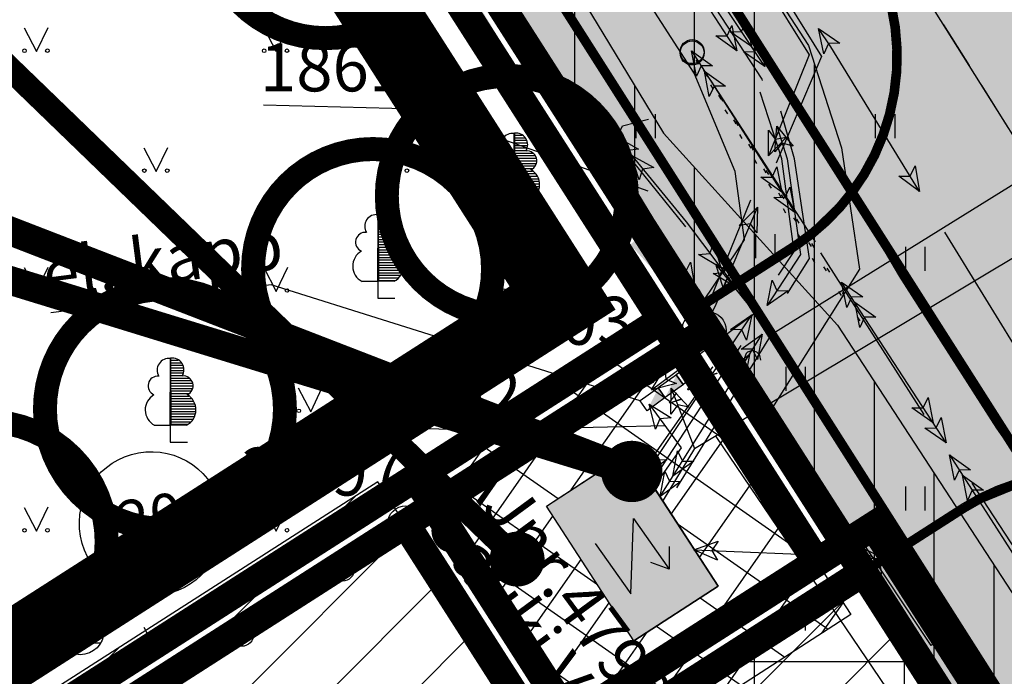
# Model space of a CAD drawing. Units: metres. Extents: x 546210 to 547170, y 6584471 to 6585527.
# Drawn here: x 546572 to 546593, y 6584981 to 6584995 of the extents above; entities that cross this region are included whole.
import ezdxf
from ezdxf.enums import TextEntityAlignment as Align

# ---------------------------------------------------------------- set-up
doc = ezdxf.new("R2010")
doc.units = ezdxf.units.M
doc.header["$MEASUREMENT"] = 0
for name, pattern in [('05285-geo$0$DASHEDX2', [1.5, 1, -0.5]), ('05285-geo$0$DOTX2', [0.5, 0, -0.5]), ('ACAD_ISO03W100', [30, 12, -18]), ('CENTER', [2, 1.25, -0.25, 0.25, -0.25])]:
    doc.linetypes.add(name, pattern=pattern)
for name, color, linetype in [('-geo', 7, 'Continuous'), ('05285-geo$0$AED', 7, 'Continuous'), ('05285-geo$0$DRENTRASS', 7, 'Continuous'), ('05285-geo$0$EHITIS', 7, 'Continuous'), ('05285-geo$0$HALJASTUS', 7, 'Continuous'), ('05285-geo$0$KAEVUNR', 7, 'Continuous'), ('05285-geo$0$KORGUS', 7, 'Continuous'), ('05285-geo$0$KPKAABEL', 7, 'Continuous'), ('05285-geo$0$MPKAABEL', 7, 'Continuous'), ('05285-geo$0$PIIR', 7, 'Continuous'), ('05285-geo$0$POST', 7, 'Continuous'), ('05285-geo$0$PUNKT', 7, 'Continuous'), ('05285-geo$0$RELJEEF', 7, 'Continuous'), ('05285-geo$0$SADKAEV', 7, 'Continuous'), ('05285-geo$0$SIDETRASS', 7, 'Continuous'), ('05285-geo$0$TEE', 7, 'Continuous'), ('k-alajaama-kaitse', 16, 'Continuous'), ('k-asf-auto', 254, 'Continuous'), ('k-asf-kerg', 51, 'Continuous'), ('k-isiklik_kasutusõigus', 122, 'Continuous'), ('K-k.o.piir', 1, 'Continuous'), ('K-kinnistupiir', 27, 'Continuous'), ('k-kinnistupiir-abi', 27, 'Continuous'), ('k-muru', 71, 'Continuous'), ('K-ol-h-värv', 37, 'Continuous'), ('k-ol-ol-asf-vana', 254, 'Continuous'), ('K-P', 251, 'Continuous'), ('k-pl-ala', 129, 'CENTER'), ('k-pos-nr', 7, 'Continuous'), ('k-puud-säiliv', 94, 'Continuous'), ('K-servituut-tehno', 212, 'Continuous'), ('K-Tugi-tek', 7, 'Continuous'), ('k-tänavakaitse', 133, 'Continuous')]:
    doc.layers.add(name, color=color, linetype=linetype)
doc.layers.add('k-hoonest_õig', color=7, linetype='Continuous', lineweight=9)
doc.styles.add('05285-geo$0$ISOCP', font='ISOCP', dxfattribs={"height": 0.2})
doc.styles.add('05285-geo$0$ROMANC', font='ROMANC', dxfattribs={"height": 0.2})
doc.styles.add('05285-geo$0$txt', font='TXT', dxfattribs={"height": 0.2})
pattern_1 = [(90, (0, 0), (-1.25, 2e-16), [])]

# ---------------------------------------------------------------- blocks, each defined once
blk = doc.blocks.new('05285-geo')
at = {"layer": '05285-geo$0$AED', "linetype": 'Continuous'}
for p, q in [((546581.412, 6584996.229), (546582.762, 6584994.124)), ((546582.762, 6584994.124), (546584.111, 6584992.02)), ((546584.111, 6584992.02), (546585.46, 6584989.915)), ((546586.248, 6584987.932), (546584.149, 6584986.575)), ((546584.149, 6584986.575), (546582.05, 6584985.217)), ((546582.05, 6584985.217), (546579.95, 6584983.86)), ((546579.95, 6584983.86), (546577.851, 6584982.502)), ((546577.851, 6584982.502), (546575.752, 6584981.145)), ((546575.752, 6584981.145), (546573.652, 6584979.787))]:
    blk.add_line(p, q, dxfattribs=at)
blk.add_lwpolyline([(546585.46, 6584989.915), (546586.59, 6584988.153), (546586.248, 6584987.932)], dxfattribs=at)
for centre in [(546583.436, 6584993.072), (546584.786, 6584990.967), (546586.135, 6584988.863), (546585.199, 6584987.253), (546583.099, 6584985.896), (546581, 6584984.538), (546578.901, 6584983.181), (546576.801, 6584981.823)]:
    blk.add_circle(centre, 0.25, dxfattribs=at)
at = {"layer": '05285-geo$0$DRENTRASS', "linetype": 'Continuous'}
blk.add_solid([(546569.838, 6584979.733), (546572.99, 6584981.664), (546569.917, 6584979.605), (546573.069, 6584981.536)], dxfattribs=at)
at = {"layer": '05285-geo$0$EHITIS', "linetype": 'Continuous'}
for p, q in [((546583.157, 6584984.497), (546584.914, 6584985.633)), ((546586.74, 6584982.825), (546584.914, 6584985.633)), ((546584.983, 6584981.689), (546583.157, 6584984.497)), ((546584.983, 6584981.689), (546586.74, 6584982.825))]:
    blk.add_line(p, q, dxfattribs=at)
for points in [[(546584.178, 6584983.714), (546584.916, 6584982.665), (546584.973, 6584984.238), (546585.719, 6584983.181)], [(546585.719, 6584983.656), (546585.719, 6584983.181), (546585.334, 6584983.32)]]:
    blk.add_lwpolyline(points, dxfattribs=at)
at = {"layer": '05285-geo$0$HALJASTUS', "linetype": 'Continuous'}
for p, q in [((546572.258, 6584994.469), (546572.517, 6584993.974)), ((546572.517, 6584993.974), (546572.76, 6584994.477)), ((546577.258, 6584994.469), (546577.517, 6584993.974)), ((546577.517, 6584993.974), (546577.76, 6584994.477)), ((546585.021, 6584992.67), (546585.021, 6584992.168)), ((546585.426, 6584992.67), (546585.426, 6584992.168)), ((546590.021, 6584992.67), (546590.021, 6584992.168)), ((546590.426, 6584992.67), (546590.426, 6584992.168)), ((546582.478, 6584992.27), (546582.471, 6584990.872)), ((546582.478, 6584992.27), (546582.471, 6584990.872)), ((546582.496, 6584992.274), (546582.489, 6584992.271)), ((546582.496, 6584992.274), (546582.489, 6584992.271)), ((546582.503, 6584990.876), (546582.496, 6584992.274)), ((546582.503, 6584990.876), (546582.496, 6584992.274)), ((546582.496, 6584992.231), (546582.649, 6584992.231)), ((546582.496, 6584992.231), (546582.649, 6584992.231)), ((546582.497, 6584992.178), (546582.709, 6584992.178)), ((546582.497, 6584992.178), (546582.709, 6584992.178)), ((546574.758, 6584991.969), (546575.017, 6584991.474)), ((546575.017, 6584991.474), (546575.26, 6584991.977)), ((546579.758, 6584991.969), (546580.017, 6584991.474)), ((546580.017, 6584991.474), (546580.26, 6584991.977)), ((546582.497, 6584992.125), (546582.745, 6584992.125)), ((546582.497, 6584992.125), (546582.745, 6584992.125)), ((546582.497, 6584992.071), (546582.758, 6584992.071)), ((546582.497, 6584992.071), (546582.758, 6584992.071)), ((546582.498, 6584992.018), (546582.764, 6584992.018)), ((546582.498, 6584992.018), (546582.764, 6584992.018)), ((546582.498, 6584991.964), (546582.754, 6584991.964)), ((546582.498, 6584991.964), (546582.754, 6584991.964)), ((546582.498, 6584991.911), (546582.737, 6584991.911)), ((546582.498, 6584991.911), (546582.737, 6584991.911)), ((546582.498, 6584991.857), (546582.873, 6584991.857)), ((546582.498, 6584991.857), (546582.873, 6584991.857)), ((546582.499, 6584991.804), (546582.922, 6584991.804)), ((546582.499, 6584991.804), (546582.922, 6584991.804)), ((546582.499, 6584991.75), (546582.949, 6584991.75)), ((546582.499, 6584991.75), (546582.949, 6584991.75)), ((546582.499, 6584991.697), (546582.952, 6584991.697)), ((546582.499, 6584991.697), (546582.952, 6584991.697)), ((546582.499, 6584991.643), (546582.945, 6584991.643)), ((546582.499, 6584991.643), (546582.945, 6584991.643)), ((546582.5, 6584991.59), (546582.923, 6584991.59)), ((546582.5, 6584991.59), (546582.923, 6584991.59)), ((546582.5, 6584991.536), (546582.868, 6584991.536)), ((546582.5, 6584991.536), (546582.868, 6584991.536)), ((546582.5, 6584991.483), (546582.869, 6584991.483)), ((546582.5, 6584991.483), (546582.869, 6584991.483)), ((546582.501, 6584991.43), (546582.931, 6584991.43)), ((546582.501, 6584991.43), (546582.931, 6584991.43)), ((546582.501, 6584991.376), (546582.963, 6584991.376)), ((546582.501, 6584991.376), (546582.963, 6584991.376)), ((546582.501, 6584991.323), (546582.993, 6584991.323)), ((546582.501, 6584991.323), (546582.993, 6584991.323)), ((546582.501, 6584991.269), (546583.004, 6584991.269)), ((546582.501, 6584991.269), (546583.004, 6584991.269)), ((546582.502, 6584991.216), (546583.014, 6584991.216)), ((546582.502, 6584991.216), (546583.014, 6584991.216)), ((546582.502, 6584991.162), (546583.01, 6584991.162)), ((546582.502, 6584991.162), (546583.01, 6584991.162)), ((546582.502, 6584991.109), (546583.002, 6584991.109)), ((546582.502, 6584991.109), (546583.002, 6584991.109)), ((546582.502, 6584991.055), (546582.983, 6584991.055)), ((546582.502, 6584991.055), (546582.983, 6584991.055)), ((546582.503, 6584991.002), (546582.954, 6584991.002)), ((546582.503, 6584991.002), (546582.954, 6584991.002)), ((546582.503, 6584990.948), (546582.911, 6584990.948)), ((546582.503, 6584990.948), (546582.911, 6584990.948)), ((546582.471, 6584990.872), (546582.148, 6584990.872)), ((546582.471, 6584990.872), (546582.148, 6584990.872)), ((546582.482, 6584990.877), (546582.482, 6584990.524)), ((546582.482, 6584990.877), (546582.482, 6584990.524)), ((546582.503, 6584990.895), (546582.851, 6584990.895)), ((546582.503, 6584990.895), (546582.851, 6584990.895)), ((546582.827, 6584990.876), (546582.503, 6584990.876)), ((546582.827, 6584990.876), (546582.503, 6584990.876)), ((546579.637, 6584990.577), (546579.63, 6584989.179)), ((546579.637, 6584990.577), (546579.63, 6584989.179)), ((546579.655, 6584990.581), (546579.648, 6584990.578)), ((546579.655, 6584990.581), (546579.648, 6584990.578)), ((546579.662, 6584989.183), (546579.655, 6584990.581)), ((546579.662, 6584989.183), (546579.655, 6584990.581)), ((546579.655, 6584990.538), (546579.808, 6584990.538)), ((546579.655, 6584990.538), (546579.808, 6584990.538)), ((546579.656, 6584990.485), (546579.868, 6584990.485)), ((546579.656, 6584990.485), (546579.868, 6584990.485)), ((546579.656, 6584990.432), (546579.904, 6584990.432)), ((546579.656, 6584990.432), (546579.904, 6584990.432)), ((546579.656, 6584990.378), (546579.917, 6584990.378)), ((546579.656, 6584990.378), (546579.917, 6584990.378)), ((546579.657, 6584990.325), (546579.923, 6584990.325)), ((546579.657, 6584990.325), (546579.923, 6584990.325)), ((546582.482, 6584990.524), (546582.839, 6584990.524)), ((546582.482, 6584990.524), (546582.839, 6584990.524)), ((546579.657, 6584990.271), (546579.913, 6584990.271)), ((546579.657, 6584990.271), (546579.913, 6584990.271)), ((546579.657, 6584990.218), (546579.896, 6584990.218)), ((546579.657, 6584990.218), (546579.896, 6584990.218)), ((546579.657, 6584990.164), (546580.032, 6584990.164)), ((546579.657, 6584990.164), (546580.032, 6584990.164)), ((546587.521, 6584990.17), (546587.521, 6584989.668)), ((546587.926, 6584990.17), (546587.926, 6584989.668)), ((546579.658, 6584990.111), (546580.081, 6584990.111)), ((546579.658, 6584990.111), (546580.081, 6584990.111)), ((546579.658, 6584990.057), (546580.108, 6584990.057)), ((546579.658, 6584990.057), (546580.108, 6584990.057)), ((546579.658, 6584990.004), (546580.111, 6584990.004)), ((546579.658, 6584990.004), (546580.111, 6584990.004)), ((546579.658, 6584989.95), (546580.104, 6584989.95)), ((546579.658, 6584989.95), (546580.104, 6584989.95)), ((546579.659, 6584989.897), (546580.082, 6584989.897)), ((546579.659, 6584989.897), (546580.082, 6584989.897)), ((546579.659, 6584989.843), (546580.027, 6584989.843)), ((546579.659, 6584989.843), (546580.027, 6584989.843)), ((546579.659, 6584989.79), (546580.028, 6584989.79)), ((546579.659, 6584989.79), (546580.028, 6584989.79)), ((546579.66, 6584989.737), (546580.09, 6584989.737)), ((546579.66, 6584989.737), (546580.09, 6584989.737)), ((546590.652, 6584989.903), (546590.652, 6584989.401)), ((546591.057, 6584989.903), (546591.057, 6584989.401)), ((546579.66, 6584989.683), (546580.122, 6584989.683)), ((546579.66, 6584989.683), (546580.122, 6584989.683)), ((546579.66, 6584989.63), (546580.152, 6584989.63)), ((546579.66, 6584989.63), (546580.152, 6584989.63)), ((546579.66, 6584989.576), (546580.163, 6584989.576)), ((546579.66, 6584989.576), (546580.163, 6584989.576)), ((546579.661, 6584989.523), (546580.173, 6584989.523)), ((546579.661, 6584989.523), (546580.173, 6584989.523)), ((546572.258, 6584989.469), (546572.517, 6584988.974)), ((546572.517, 6584988.974), (546572.76, 6584989.477)), ((546577.258, 6584989.469), (546577.517, 6584988.974)), ((546577.517, 6584988.974), (546577.76, 6584989.477)), ((546579.661, 6584989.469), (546580.169, 6584989.469)), ((546579.661, 6584989.469), (546580.169, 6584989.469)), ((546579.661, 6584989.416), (546580.161, 6584989.416)), ((546579.661, 6584989.416), (546580.161, 6584989.416)), ((546579.661, 6584989.362), (546580.142, 6584989.362)), ((546579.661, 6584989.362), (546580.142, 6584989.362)), ((546579.662, 6584989.309), (546580.113, 6584989.309)), ((546579.662, 6584989.309), (546580.113, 6584989.309)), ((546582.258, 6584989.469), (546582.517, 6584988.974)), ((546582.517, 6584988.974), (546582.76, 6584989.477)), ((546579.63, 6584989.179), (546579.307, 6584989.179)), ((546579.63, 6584989.179), (546579.307, 6584989.179)), ((546579.641, 6584989.184), (546579.641, 6584988.831)), ((546579.641, 6584989.184), (546579.641, 6584988.831)), ((546579.662, 6584989.255), (546580.07, 6584989.255)), ((546579.662, 6584989.255), (546580.07, 6584989.255)), ((546579.662, 6584989.202), (546580.01, 6584989.202)), ((546579.662, 6584989.202), (546580.01, 6584989.202)), ((546579.986, 6584989.183), (546579.662, 6584989.183)), ((546579.986, 6584989.183), (546579.662, 6584989.183)), ((546579.641, 6584988.831), (546579.998, 6584988.831)), ((546579.641, 6584988.831), (546579.998, 6584988.831)), ((546575.306, 6584987.578), (546575.299, 6584986.18)), ((546575.306, 6584987.578), (546575.299, 6584986.18)), ((546575.324, 6584987.582), (546575.317, 6584987.579)), ((546575.324, 6584987.582), (546575.317, 6584987.579)), ((546575.331, 6584986.184), (546575.324, 6584987.582)), ((546575.331, 6584986.184), (546575.324, 6584987.582)), ((546575.324, 6584987.539), (546575.477, 6584987.539)), ((546575.324, 6584987.539), (546575.477, 6584987.539)), ((546575.325, 6584987.486), (546575.537, 6584987.486)), ((546575.325, 6584987.486), (546575.537, 6584987.486)), ((546575.325, 6584987.433), (546575.573, 6584987.433)), ((546575.325, 6584987.433), (546575.573, 6584987.433)), ((546575.325, 6584987.379), (546575.586, 6584987.379)), ((546575.325, 6584987.379), (546575.586, 6584987.379)), ((546575.326, 6584987.326), (546575.592, 6584987.326)), ((546575.326, 6584987.326), (546575.592, 6584987.326)), ((546575.326, 6584987.272), (546575.582, 6584987.272)), ((546575.326, 6584987.272), (546575.582, 6584987.272)), ((546588.152, 6584987.403), (546588.152, 6584986.901)), ((546588.557, 6584987.403), (546588.557, 6584986.901)), ((546575.326, 6584987.219), (546575.565, 6584987.219)), ((546575.326, 6584987.219), (546575.565, 6584987.219)), ((546575.326, 6584987.165), (546575.701, 6584987.165)), ((546575.326, 6584987.165), (546575.701, 6584987.165)), ((546575.327, 6584987.112), (546575.75, 6584987.112)), ((546575.327, 6584987.112), (546575.75, 6584987.112)), ((546575.327, 6584987.058), (546575.777, 6584987.058)), ((546575.327, 6584987.058), (546575.777, 6584987.058)), ((546575.327, 6584987.005), (546575.78, 6584987.005)), ((546575.327, 6584987.005), (546575.78, 6584987.005)), ((546575.327, 6584986.951), (546575.773, 6584986.951)), ((546575.327, 6584986.951), (546575.773, 6584986.951)), ((546575.328, 6584986.898), (546575.751, 6584986.898)), ((546575.328, 6584986.898), (546575.751, 6584986.898)), ((546575.328, 6584986.844), (546575.696, 6584986.844)), ((546575.328, 6584986.844), (546575.696, 6584986.844)), ((546577.98, 6584986.96), (546578.239, 6584986.465)), ((546578.239, 6584986.465), (546578.482, 6584986.968)), ((546575.328, 6584986.791), (546575.697, 6584986.791)), ((546575.328, 6584986.791), (546575.697, 6584986.791)), ((546575.329, 6584986.738), (546575.759, 6584986.738)), ((546575.329, 6584986.738), (546575.759, 6584986.738)), ((546575.329, 6584986.684), (546575.791, 6584986.684)), ((546575.329, 6584986.684), (546575.791, 6584986.684)), ((546575.329, 6584986.631), (546575.821, 6584986.631)), ((546575.329, 6584986.631), (546575.821, 6584986.631)), ((546575.329, 6584986.577), (546575.832, 6584986.577)), ((546575.329, 6584986.577), (546575.832, 6584986.577)), ((546575.33, 6584986.524), (546575.842, 6584986.524)), ((546575.33, 6584986.524), (546575.842, 6584986.524)), ((546575.33, 6584986.47), (546575.838, 6584986.47)), ((546575.33, 6584986.47), (546575.838, 6584986.47)), ((546575.33, 6584986.417), (546575.83, 6584986.417)), ((546575.33, 6584986.417), (546575.83, 6584986.417)), ((546575.33, 6584986.363), (546575.811, 6584986.363)), ((546575.33, 6584986.363), (546575.811, 6584986.363)), ((546575.331, 6584986.31), (546575.782, 6584986.31)), ((546575.331, 6584986.31), (546575.782, 6584986.31)), ((546575.331, 6584986.256), (546575.739, 6584986.256)), ((546575.331, 6584986.256), (546575.739, 6584986.256)), ((546575.299, 6584986.18), (546574.976, 6584986.18)), ((546575.299, 6584986.18), (546574.976, 6584986.18)), ((546575.31, 6584986.185), (546575.31, 6584985.832)), ((546575.31, 6584986.185), (546575.31, 6584985.832)), ((546575.331, 6584986.203), (546575.679, 6584986.203)), ((546575.331, 6584986.203), (546575.679, 6584986.203)), ((546575.655, 6584986.184), (546575.331, 6584986.184)), ((546575.655, 6584986.184), (546575.331, 6584986.184)), ((546575.31, 6584985.832), (546575.667, 6584985.832)), ((546575.31, 6584985.832), (546575.667, 6584985.832)), ((546590.652, 6584984.903), (546590.652, 6584984.401)), ((546591.057, 6584984.903), (546591.057, 6584984.401)), ((546572.258, 6584984.469), (546572.517, 6584983.974)), ((546572.517, 6584983.974), (546572.76, 6584984.477)), ((546577.258, 6584984.469), (546577.517, 6584983.974)), ((546577.517, 6584983.974), (546577.76, 6584984.477)), ((546588.152, 6584982.403), (546588.152, 6584981.901)), ((546588.557, 6584982.403), (546588.557, 6584981.901)), ((546574.758, 6584981.969), (546575.017, 6584981.474)), ((546575.017, 6584981.474), (546575.26, 6584981.977))]:
    blk.add_line(p, q, dxfattribs=at)
at = {"layer": '05285-geo$0$HALJASTUS', "linetype": '05285-geo$0$DOTX2'}
blk.add_lwpolyline([(546593.365, 6584962.361, 0.000044), (546592.199, 6584961.349, -0.017264), (546591.39, 6584960.706, -0.05342), (546590.092, 6584959.932, -0.055187), (546589.149, 6584959.626, -0.000966), (546587.667, 6584959.361, -0.000004), (546573.833, 6584956.888)], format="xyb", dxfattribs=at)
at = {"layer": '05285-geo$0$HALJASTUS', "linetype": 'Continuous'}
for centre in [(546572.268, 6584993.991), (546572.746, 6584993.992), (546577.268, 6584993.991), (546577.746, 6584993.992), (546574.768, 6584991.491), (546575.246, 6584991.492), (546579.768, 6584991.491), (546580.246, 6584991.492), (546572.268, 6584988.991), (546572.746, 6584988.992), (546577.268, 6584988.991), (546577.746, 6584988.992), (546582.268, 6584988.991), (546582.746, 6584988.992), (546577.99, 6584986.483), (546578.468, 6584986.483), (546572.268, 6584983.991), (546572.746, 6584983.992), (546577.268, 6584983.991), (546577.746, 6584983.992), (546574.768, 6584981.491), (546575.246, 6584981.492)]:
    blk.add_circle(centre, 0.0375, dxfattribs=at)
for centre, radius, start, end in [((546582.452, 6584992.023), 0.245, 82.2254, 211.1589), ((546582.452, 6584992.023), 0.245, 82.2254, 211.1589), ((546582.522, 6584992.028), 0.245, 328.8411, 97.7746), ((546582.522, 6584992.028), 0.245, 328.8411, 97.7746), ((546582.22, 6584991.695), 0.203, 83.7436, 247.0589), ((546582.22, 6584991.695), 0.203, 83.7436, 247.0589), ((546582.754, 6584991.699), 0.203, 292.9411, 96.2564), ((546582.754, 6584991.699), 0.203, 292.9411, 96.2564), ((546582.32, 6584991.193), 0.362, 119.6137, 242.2193), ((546582.32, 6584991.193), 0.362, 119.6137, 242.2193), ((546582.654, 6584991.197), 0.362, 297.7807, 60.3863), ((546582.654, 6584991.197), 0.362, 297.7807, 60.3863), ((546579.611, 6584990.33), 0.245, 82.2254, 211.1589), ((546579.611, 6584990.33), 0.245, 82.2254, 211.1589), ((546579.681, 6584990.335), 0.245, 328.8411, 97.7746), ((546579.681, 6584990.335), 0.245, 328.8411, 97.7746), ((546579.379, 6584990.002), 0.203, 83.7436, 247.0589), ((546579.379, 6584990.002), 0.203, 83.7436, 247.0589), ((546579.913, 6584990.006), 0.203, 292.9411, 96.2564), ((546579.913, 6584990.006), 0.203, 292.9411, 96.2564), ((546579.479, 6584989.5), 0.362, 119.6137, 242.2193), ((546579.479, 6584989.5), 0.362, 119.6137, 242.2193), ((546579.813, 6584989.504), 0.362, 297.7807, 60.3863), ((546579.813, 6584989.504), 0.362, 297.7807, 60.3863), ((546575.28, 6584987.331), 0.245, 82.2254, 211.1589), ((546575.28, 6584987.331), 0.245, 82.2254, 211.1589), ((546575.35, 6584987.336), 0.245, 328.8411, 97.7746), ((546575.35, 6584987.336), 0.245, 328.8411, 97.7746), ((546575.048, 6584987.003), 0.203, 83.7436, 247.0589), ((546575.048, 6584987.003), 0.203, 83.7436, 247.0589), ((546575.582, 6584987.007), 0.203, 292.9411, 96.2564), ((546575.582, 6584987.007), 0.203, 292.9411, 96.2564), ((546575.148, 6584986.501), 0.362, 119.6137, 242.2193), ((546575.148, 6584986.501), 0.362, 119.6137, 242.2193), ((546575.482, 6584986.505), 0.362, 297.7807, 60.3863), ((546575.482, 6584986.505), 0.362, 297.7807, 60.3863)]:
    blk.add_arc(centre, radius, start, end, dxfattribs=at)
at = {"layer": '05285-geo$0$KAEVUNR', "linetype": 'Continuous'}
blk.add_ellipse((546574.912, 6584984.13), major_axis=(-1.061, 1.061), ratio=1, start_param=4.103829, end_param=10.387014, dxfattribs=at)
at = {"layer": '05285-geo$0$KPKAABEL', "linetype": 'Continuous'}
for p, q in [((546587.713, 6584993.666), (546585.501, 6584996.999)), ((546586.185, 6584993.99), (546588.339, 6584990.62)), ((546588.773, 6584990.007), (546586.594, 6584993.361)), ((546588.878, 6584989.777), (546591.032, 6584986.407)), ((546591.498, 6584985.814), (546589.318, 6584989.168)), ((546585.53, 6584984.695), (546587.658, 6584988.082)), ((546586.25, 6584987.505), (546585.868, 6584987.233)), ((546586.395, 6584987.301), (546586.25, 6584987.505)), ((546586.395, 6584987.301), (546586.013, 6584987.029)), ((546585.874, 6584987.235), (546585.492, 6584986.963)), ((546586.013, 6584987.029), (546585.868, 6584987.233)), ((546586.019, 6584987.031), (546585.874, 6584987.235)), ((546585.494, 6584986.96), (546585.112, 6584986.688)), ((546585.637, 6584986.759), (546585.492, 6584986.963)), ((546585.639, 6584986.757), (546585.494, 6584986.96)), ((546586.019, 6584987.031), (546585.637, 6584986.759)), ((546585.257, 6584986.485), (546585.112, 6584986.688)), ((546585.639, 6584986.757), (546585.257, 6584986.485)), ((546591.571, 6584985.564), (546593.725, 6584982.194)), ((546594.222, 6584981.621), (546592.042, 6584984.975))]:
    blk.add_line(p, q, dxfattribs=at)
for points in [[(546587.436, 6584994.083), (546586.993, 6584994.389), (546587.229, 6584994.395), (546587.326, 6584994.61), (546587.436, 6584994.083)], [(546587.713, 6584993.666), (546587.27, 6584993.972), (546587.505, 6584993.979), (546587.603, 6584994.194), (546587.713, 6584993.666)], [(546586.185, 6584993.99), (546586.623, 6584993.676), (546586.387, 6584993.674), (546586.286, 6584993.461), (546586.185, 6584993.99)], [(546586.454, 6584993.569), (546586.892, 6584993.255), (546586.656, 6584993.253), (546586.555, 6584993.04), (546586.454, 6584993.569)], [(546584.61, 6584992.2), (546585.082, 6584991.941), (546584.848, 6584991.911), (546584.773, 6584991.687), (546584.61, 6584992.2)], [(546584.927, 6584991.814), (546585.4, 6584991.555), (546585.166, 6584991.525), (546585.091, 6584991.301), (546584.927, 6584991.814)], [(546588.07, 6584991.041), (546587.632, 6584991.355), (546587.868, 6584991.357), (546587.969, 6584991.57), (546588.07, 6584991.041)], [(546588.339, 6584990.62), (546587.902, 6584990.933), (546588.137, 6584990.936), (546588.239, 6584991.149), (546588.339, 6584990.62)], [(546586.795, 6584989.467), (546586.334, 6584989.745), (546586.569, 6584989.766), (546586.653, 6584989.986), (546586.795, 6584989.467)], [(546587.096, 6584989.068), (546586.635, 6584989.346), (546586.87, 6584989.367), (546586.954, 6584989.587), (546587.096, 6584989.068)], [(546589.318, 6584989.168), (546589.758, 6584988.858), (546589.522, 6584988.854), (546589.423, 6584988.64), (546589.318, 6584989.168)], [(546589.591, 6584988.749), (546590.031, 6584988.439), (546589.795, 6584988.434), (546589.695, 6584988.221), (546589.591, 6584988.749)], [(546587.658, 6584988.082), (546587.561, 6584987.553), (546587.458, 6584987.765), (546587.222, 6584987.765), (546587.658, 6584988.082)], [(546587.392, 6584987.659), (546587.295, 6584987.129), (546587.192, 6584987.341), (546586.956, 6584987.342), (546587.392, 6584987.659)], [(546591.225, 6584986.233), (546590.785, 6584986.544), (546591.021, 6584986.548), (546591.12, 6584986.762), (546591.225, 6584986.233)], [(546591.498, 6584985.814), (546591.057, 6584986.124), (546591.293, 6584986.128), (546591.393, 6584986.342), (546591.498, 6584985.814)], [(546585.796, 6584985.119), (546585.892, 6584985.648), (546585.995, 6584985.436), (546586.231, 6584985.436), (546585.796, 6584985.119)], [(546591.571, 6584985.564), (546592.009, 6584985.251), (546591.773, 6584985.248), (546591.672, 6584985.035), (546591.571, 6584985.564)], [(546585.53, 6584984.695), (546585.626, 6584985.225), (546585.729, 6584985.013), (546585.965, 6584985.012), (546585.53, 6584984.695)], [(546591.84, 6584985.143), (546592.278, 6584984.829), (546592.042, 6584984.827), (546591.941, 6584984.614), (546591.84, 6584985.143)]]:
    blk.add_lwpolyline(points, close=True, dxfattribs=at)
for points in [[(546577.255, 6584992.861), (546580.465, 6584992.781), (546585.271, 6584991.07)], [(546588.19, 6584988.929), (546588.647, 6584989.657), (546588.336, 6584991.737), (546588.051, 6584992.734)], [(546584.61, 6584992.2), (546586.074, 6584990.422), (546587.096, 6584989.068)], [(546587.698, 6584988.27), (546587.845, 6584988.076), (546585.872, 6584984.878)], [(546586.69, 6584985.946), (546592.115, 6584977.943), (546590.282, 6584974.382)]]:
    blk.add_lwpolyline(points, dxfattribs=at)
for points in [[(546586.25, 6584987.505), (546586.395, 6584987.301), (546586.013, 6584987.029)], [(546585.874, 6584987.235), (546586.019, 6584987.031), (546585.637, 6584986.759)], [(546585.494, 6584986.96), (546585.639, 6584986.757), (546585.257, 6584986.485)]]:
    blk.add_solid(points, dxfattribs=at)
at = {"layer": '05285-geo$0$MPKAABEL', "linetype": 'Continuous'}
for p, q in [((546587.133, 6584993.991), (546584.947, 6584997.341)), ((546584.177, 6584992.473), (546586.252, 6584989.053)), ((546586.251, 6584985.695), (546595.643, 6584991.324)), ((546593.567, 6584986.8), (546591.47, 6584990.207)), ((546585.224, 6584985.156), (546587.447, 6584988.482)), ((546586.052, 6584988.163), (546585.647, 6584987.316)), ((546587.216, 6584987.843), (546585.338, 6584984.976))]:
    blk.add_line(p, q, dxfattribs=at)
for points in [[(546585.481, 6584996.724), (546587.653, 6584993.396), (546587.661, 6584993.372)], [(546587.845, 6584988.076), (546594.93, 6584992.468), (546592.632, 6584995.981)], [(546587.728, 6584995.373), (546588.643, 6584993.903), (546587.792, 6584991.8)], [(546588.064, 6584995.218), (546588.9, 6584993.874), (546587.952, 6584991.65)], [(546590.946, 6584991.058), (546589.09, 6584994.075), (546588.832, 6584994.454)], [(546588.002, 6584989.313), (546588.33, 6584989.804), (546588.07, 6584991.737), (546587.62, 6584993.125)], [(546586.064, 6584990.319), (546584.604, 6584992.124), (546584.748, 6584992.423), (546585.289, 6584992.568)], [(546587.966, 6584992.419), (546588.184, 6584991.737), (546588.459, 6584989.742), (546587.764, 6584988.68)], [(546587.417, 6584990.873), (546586.571, 6584988.783), (546585.875, 6584987.369)], [(546587.56, 6584990.73), (546586.675, 6584988.653), (546586.039, 6584987.431)], [(546585.35, 6584986.917), (546587.512, 6584988.527), (546586.693, 6584989.541)], [(546585.112, 6584986.689), (546577.417, 6584989.112), (546572.82, 6584988.523)], [(546585.763, 6584986.954), (546586.251, 6584985.695), (546585.596, 6584984.616)], [(546585.301, 6584986.62), (546585.969, 6584985.708), (546585.404, 6584984.912)], [(546585.633, 6584986.167), (546582.026, 6584986.084), (546578.687, 6584986.13)], [(546586.237, 6584983.586), (546589.274, 6584983.461), (546590.232, 6584983.391)], [(546591.007, 6584982.876), (546591.474, 6584982.338), (546592.651, 6584980.659), (546593.447, 6584979.711)]]:
    blk.add_lwpolyline(points, dxfattribs=at)
for points in [[(546587.133, 6584993.991), (546586.693, 6584994.301), (546586.928, 6584994.305), (546587.027, 6584994.519), (546587.133, 6584993.991)], [(546588.832, 6584994.454), (546589.279, 6584994.153), (546589.043, 6584994.144), (546588.948, 6584993.928), (546588.832, 6584994.454)], [(546584.177, 6584992.473), (546584.608, 6584992.149), (546584.372, 6584992.152), (546584.266, 6584991.942), (546584.177, 6584992.473)], [(546587.966, 6584992.419), (546588.308, 6584992.004), (546588.08, 6584992.062), (546587.927, 6584991.882), (546587.966, 6584992.419)], [(546587.792, 6584991.8), (546587.795, 6584992.338), (546587.933, 6584992.147), (546588.165, 6584992.188), (546587.792, 6584991.8)], [(546590.946, 6584991.058), (546590.514, 6584991.379), (546590.75, 6584991.378), (546590.854, 6584991.589), (546590.946, 6584991.058)], [(546587.56, 6584990.73), (546587.548, 6584990.192), (546587.413, 6584990.385), (546587.18, 6584990.349), (546587.56, 6584990.73)], [(546586.252, 6584989.053), (546585.822, 6584989.377), (546586.058, 6584989.374), (546586.164, 6584989.585), (546586.252, 6584989.053)], [(546586.693, 6584989.541), (546587.163, 6584989.278), (546586.929, 6584989.249), (546586.852, 6584989.026), (546586.693, 6584989.541)], [(546587.764, 6584988.68), (546587.87, 6584989.207), (546587.969, 6584988.993), (546588.205, 6584988.988), (546587.764, 6584988.68)], [(546587.447, 6584988.482), (546587.335, 6584987.955), (546587.238, 6584988.17), (546587.002, 6584988.177), (546587.447, 6584988.482)], [(546585.35, 6584986.917), (546585.631, 6584987.376), (546585.651, 6584987.141), (546585.87, 6584987.055), (546585.35, 6584986.917)], [(546585.763, 6584986.954), (546586.13, 6584986.56), (546585.899, 6584986.605), (546585.757, 6584986.416), (546585.763, 6584986.954)], [(546585.301, 6584986.62), (546585.758, 6584986.335), (546585.522, 6584986.318), (546585.435, 6584986.099), (546585.301, 6584986.62)], [(546585.224, 6584985.156), (546585.336, 6584985.683), (546585.432, 6584985.468), (546585.668, 6584985.461), (546585.224, 6584985.156)], [(546586.237, 6584983.586), (546586.745, 6584983.765), (546586.611, 6584983.57), (546586.728, 6584983.365), (546586.237, 6584983.586)], [(546590.232, 6584983.391), (546589.718, 6584983.228), (546589.858, 6584983.418), (546589.748, 6584983.627), (546590.232, 6584983.391)]]:
    blk.add_lwpolyline(points, close=True, dxfattribs=at)
at = {"layer": '05285-geo$0$PIIR', "linetype": 'Continuous'}
blk.add_lwpolyline([(546586.534, 6584988.168), (546589.769, 6584983.115), (546619.944, 6584935.985), (546533.83, 6584867.78), (546462.14, 6584842.98), (546432.376, 6584889.468), (546580.218, 6584984.124)], close=True, dxfattribs=at)
blk.add_lwpolyline([(546589.769, 6584983.115), (546586.534, 6584988.168), (546580.218, 6584984.124), (546583.453, 6584979.071), (546589.769, 6584983.115)], dxfattribs=at)
blk.add_polyline3d([(546586.534, 6584988.168, 0), (546580.218, 6584984.124, 0), (546432.376, 6584889.468, 0), (546424.44, 6584901.864, 0), (546409.926, 6584924.832, 0), (546396.19, 6584946.74, 0), (546454.33, 6584984.034, 0), (546447.38, 6584993.95, 0), (546547.98, 6585048.385, 0)], close=True, dxfattribs=at)
for centre, major_axis in [((546586.534, 6584988.168), (-0.265, 0.265)), ((546586.534, 6584988.168), (-0.0177, 0.0177)), ((546580.218, 6584984.124), (-0.265, 0.265)), ((546580.218, 6584984.124), (-0.0177, 0.0177)), ((546589.769, 6584983.115), (-0.265, 0.265)), ((546589.769, 6584983.115), (-0.0177, 0.0177))]:
    blk.add_ellipse(centre, major_axis=major_axis, ratio=1, start_param=4.10383, end_param=10.387015, dxfattribs=at)
at = {"layer": '05285-geo$0$POST', "linetype": '05285-geo$0$DOTX2'}
for p, q in [((546589.313, 6584988.887), (546586.198, 6584993.973)), ((546589.705, 6584988.358), (546586.198, 6584993.973)), ((546588.761, 6584989.57), (546586.198, 6584993.945))]:
    blk.add_line(p, q, dxfattribs=at)
at = {"layer": '05285-geo$0$POST', "linetype": 'Continuous'}
for centre in [(546586.198, 6584993.973), (546586.198, 6584993.945), (546584.177, 6584992.473), (546584.198, 6584992.516)]:
    blk.add_circle(centre, 0.25, dxfattribs=at)
at = {"layer": '05285-geo$0$PUNKT', "linetype": 'Continuous'}
for centre in [(546586.176, 6584988.247), (546579.005, 6584983.46)]:
    blk.add_circle(centre, 0.175, dxfattribs=at)
at = {"layer": '05285-geo$0$RELJEEF', "linetype": '05285-geo$0$DOTX2'}
blk.add_lwpolyline([(546620.548, 6584998.613, 0.000006), (546618.203, 6584999.455)], format="xyb", dxfattribs=at)
at = {"layer": '05285-geo$0$SADKAEV', "linetype": 'Continuous'}
for p, q in [((546572.994, 6584982.148), (546573.863, 6584982.148)), ((546572.927, 6584981.897), (546573.927, 6584981.897)), ((546572.994, 6584981.646), (546573.863, 6584981.646))]:
    blk.add_line(p, q, dxfattribs=at)
blk.add_circle((546573.427, 6584981.897), 0.5, dxfattribs=at)
at = {"layer": '05285-geo$0$SIDETRASS', "linetype": 'Continuous'}
blk.add_lwpolyline([(546587.63, 6584987.539), (546587.613, 6584987.637), (546587.548, 6584987.708), (546587.449, 6584987.738), (546587.354, 6584987.703), (546587.327, 6584987.679), (546587.29, 6584987.589), (546587.322, 6584987.289), (546587.289, 6584987.202), (546587.234, 6584987.158), (546587.138, 6584987.123), (546587.051, 6584987.14), (546586.983, 6584987.215), (546586.97, 6584987.265), (546586.973, 6584987.358)], dxfattribs=at)
for points in [[(546582.813, 6584993.174, 0), (546584.051, 6584991.12, 0), (546584.342, 6584990.798, 0), (546584.231, 6584990.698, 0), (546583.931, 6584991.03, 0), (546582.684, 6584993.096, 0)], [(546589.737, 6584984.041, 0), (546591.046, 6584982.067, 0), (546591.31, 6584981.67, 0), (546591.185, 6584981.587, 0), (546590.921, 6584981.984, 0), (546589.612, 6584983.958, 0)]]:
    blk.add_polyline3d(points, close=True, dxfattribs=at)
for points in [[(546580.975, 6584996.221), (546582.445, 6584993.783), (546580.847, 6584996.143), (546582.317, 6584993.706)], [(546585.02, 6584990.05), (546586.929, 6584987.939), (546584.908, 6584989.949), (546586.818, 6584987.838)], [(546587.77, 6584987.006), (546589.344, 6584984.634), (546587.645, 6584986.923), (546589.219, 6584984.551)]]:
    blk.add_solid(points, dxfattribs=at)
at = {"layer": '05285-geo$0$TEE', "linetype": '05285-geo$0$DASHEDX2'}
blk.add_line((546596.776, 6584986.065), (546586.237, 6585002.814), dxfattribs=at)
at = {"layer": '05285-geo$0$EHITIS', "linetype": 'Continuous', "style": '05285-geo$0$txt'}
for s, p in [('AJnr.4798', (546583.461, 6584982.818)), ('Sauki Vaino', (546583.121, 6584981.267))]:
    blk.add_text(s, height=1, rotation=306.3047, dxfattribs=at).set_placement(p, align=Align.MIDDLE)
at = {"layer": '05285-geo$0$KAEVUNR', "linetype": 'Continuous', "style": '05285-geo$0$ISOCP'}
blk.add_text('20', height=0.9, rotation=10.1321, dxfattribs=at).set_placement((546574.912, 6584984.13), align=Align.MIDDLE)
at = {"layer": '05285-geo$0$KORGUS', "linetype": 'Continuous', "style": '05285-geo$0$ISOCP'}
for s, p in [('38.03', (546581.562, 6584987.861)), ('37.97', (546576.781, 6584984.715))]:
    blk.add_text(s, height=1, dxfattribs=at).set_placement(p)
at = {"layer": '05285-geo$0$KPKAABEL', "linetype": 'Continuous', "style": '05285-geo$0$ISOCP'}
for s, p in [('18619', (546579.074, 6584993.515)), ('16952', (546580.744, 6584986.712))]:
    blk.add_text(s, height=1, dxfattribs=at).set_placement(p, align=Align.MIDDLE)
at = {"layer": '05285-geo$0$KPKAABEL', "linetype": 'Continuous', "style": '05285-geo$0$ROMANC', "oblique": 360, "width": 1}
for p in [(546586.418, 6584987.271), (546586.042, 6584987.001), (546585.663, 6584986.727)]:
    blk.add_text('V', height=0.25, rotation=305.4438, dxfattribs=at).set_placement(p)
at = {"layer": '05285-geo$0$MPKAABEL', "linetype": 'Continuous', "style": '05285-geo$0$ISOCP', "oblique": 360}
blk.add_text('el. kapp', height=1, rotation=7.3041, dxfattribs=at).set_placement((546575.211, 6584989.144), align=Align.CENTER)

msp = doc.modelspace()

# ---------------------------------------------------------------- hatches: boundary and pattern name
at = {"layer": 'k-alajaama-kaitse', "ltscale": 0.1}
h = msp.add_hatch(dxfattribs=at)
h.set_pattern_fill('ANSI37', color=256, scale=8, angle=10, style=0)
h.set_pattern_definition([(55, (0, 0), (-0.81915204429, 0.57357643635), []), (145, (0, 0), (-0.57357643635, -0.81915204429), [])])
h.paths.add_polyline_path([(546580.387, 6584985.088), (546585.503, 6584988.396), (546589.51, 6584982.234), (546584.394, 6584978.926)])
h.paths.add_polyline_path([(546583.157, 6584984.497), (546584.911, 6584985.638), (546586.74, 6584982.825), (546584.983, 6584981.689)], flags=16)
at = {"layer": 'k-asf-auto'}
h = msp.add_hatch(color=256, dxfattribs=at)
edge = h.paths.add_edge_path()
edge.add_line((546553.488, 6585065.994), (546591.234, 6585006.725))
edge.add_arc((546597.982, 6585011.022), 8, 212.4911, 303.4638)
edge.add_line((546602.393, 6585004.349), (546633.423, 6585024.858))
edge.add_arc((546630.779, 6585028.685), 4.651, 304.6331, 353.5057)
edge.add_line((546635.401, 6585028.159), (546635.908, 6585032.929))
edge.add_arc((546640.383, 6585032.452), 4.5, 123.6887, 173.9219, ccw=False)
edge.add_line((546637.887, 6585036.197), (546643.583, 6585039.994))
edge.add_line((546643.583, 6585039.994), (546651.372, 6585028.327))
edge.add_line((546651.372, 6585028.327), (546644.619, 6585023.794))
edge.add_arc((546642.12, 6585027.537), 4.5, 281.9261, 303.7275, ccw=False)
edge.add_line((546643.05, 6585023.134), (546641.822, 6585022.875))
edge.add_arc((546642.549, 6585019.12), 3.824, 100.9712, 126.2959)
edge.add_line((546640.286, 6585022.203), (546605.39, 6584999.137))
edge.add_arc((546609.801, 6584992.463), 8, 123.4638, 212.4911)
edge.add_line((546603.053, 6584988.166), (546639.296, 6584931.256))
edge.add_line((546639.296, 6584931.256), (546633.417, 6584927.7))
edge.add_line((546633.417, 6584927.7), (546598.073, 6584983.213))
edge.add_arc((546594.317, 6584980.582), 4.586, 35.0129, 102.3115)
edge.add_line((546593.34, 6584985.062), (546592.579, 6584986.144))
edge.add_line((546592.579, 6584986.144), (546590.56, 6584989.298))
edge.add_line((546590.56, 6584989.298), (546589.534, 6584991.04))
edge.add_arc((546585.751, 6584993.869), 4.724, 323.2077, 383.9644)
edge.add_line((546590.068, 6584995.787), (546547.711, 6585062.315))
edge.add_line((546547.711, 6585062.315), (546553.488, 6585065.994))
at = {"layer": 'k-asf-kerg'}
for points in [[(546587.169, 6584989.168), (546588.614, 6584990.112), (546589.534, 6584991.04), (546545.184, 6585060.698), (546542.658, 6585059.08)], [(546587.169, 6584989.168), (546588.445, 6584989.988), (546589.534, 6584991.04), (546593.34, 6584985.062), (546591.996, 6584984.537), (546590.66, 6584983.685)], [(546614.441, 6584949.595), (546613.329, 6584948.081), (546590.66, 6584983.685), (546591.875, 6584984.463), (546593.34, 6584985.062), (546615.072, 6584951.014)]]:
    msp.add_hatch(color=256, dxfattribs=at).paths.add_polyline_path(points)
at = {"layer": 'k-isiklik_kasutusõigus', "ltscale": 0.1}
h = msp.add_hatch(dxfattribs=at)
h.set_pattern_fill('ANSI31', color=256, scale=10, angle=45, style=0)
h.set_pattern_definition(pattern_1)
h.paths.add_polyline_path([(546552.904, 6585040.677), (546566.767, 6585049.521), (546562.507, 6585056.245), (546564.807, 6585057.489), (546571.149, 6585047.57), (546557.36, 6585038.784), (546585.603, 6584992.275), (546589.232, 6584988.271), (546623.407, 6584935.921), (546621.132, 6584934.119), (546619.944, 6584935.985), (546589.769, 6584983.115), (546586.534, 6584988.168), (546571.963, 6585010.959)])
h = msp.add_hatch(dxfattribs=at)
h.set_pattern_fill('ANSI31', color=256, scale=10, angle=45, style=0)
h.set_pattern_definition(pattern_1)
h.paths.add_polyline_path([(546586.29, 6584988.551), (546587.289, 6584990.045), (546587.096, 6584991.474), (546586.244, 6584993.525), (546569.658, 6585019.224), (546567.168, 6585022.665), (546562.975, 6585026.289), (546551.455, 6585046.368), (546550.78, 6585046.979), (546549.909, 6585046.887), (546549.184, 6585046.504), (546547.886, 6585048.547), (546549.119, 6585049.212), (546551.728, 6585049.436), (546553.133, 6585047.819), (546560.526, 6585034.958), (546564.673, 6585027.7), (546569.232, 6585023.908), (546588.623, 6584994.1), (546589.313, 6584991.966), (546589.691, 6584989.439), (546587.725, 6584986.307)])
at = {"layer": 'k-muru'}
msp.add_hatch(color=256, dxfattribs=at).paths.add_polyline_path([(546547.98, 6585048.385), (546564.807, 6585057.49), (546634.911, 6584947.839), (546619.944, 6584935.985), (546586.534, 6584988.168)])
at = {"layer": 'K-ol-h-värv'}
msp.add_hatch(color=256, dxfattribs=at).paths.add_polyline_path([(546583.157, 6584984.497), (546584.911, 6584985.638), (546586.74, 6584982.825), (546584.983, 6584981.689)])
at = {"layer": 'k-ol-ol-asf-vana'}
msp.add_hatch(color=256, dxfattribs=at).paths.add_polyline_path([(546542.746, 6585070.13), (546548.38, 6585072.53), (546560.527, 6585053.617), (546569.041, 6585040.222), (546579.338, 6585023.762), (546590.882, 6585005.953), (546601.615, 6584988.978), (546612.593, 6584971.82), (546623.88, 6584954.561), (546635.018, 6584937.302), (546646.041, 6584920.59), (546640.909, 6584916.98), (546633.556, 6584928.361), (546626.172, 6584939.967), (546618.956, 6584951.345), (546607.857, 6584968.75), (546596.776, 6584986.065), (546586.237, 6585002.814), (546575.765, 6585019.156), (546571.076, 6585026.223), (546570.968, 6585026.251), (546553.747, 6585053.194)])
at = {"layer": 'K-servituut-tehno', "ltscale": 0.1}
h = msp.add_hatch(dxfattribs=at)
h.set_pattern_fill('ANSI31', color=256, scale=10, style=0)
h.set_pattern_definition([(45, (0, 0), (-0.88388347648, 0.88388347648), [])])
h.paths.add_polyline_path([(546523.772, 6584881.634), (546525.075, 6584879.981), (546525.701, 6584880.477), (546528.211, 6584882.464), (546526.986, 6584884.033), (546498.623, 6584928.382), (546578.43, 6584979.479), (546582.236, 6584973.54), (546591.924, 6584979.75), (546589.769, 6584983.14), (546583.474, 6584979.084), (546579.64, 6584985.002), (546493.1, 6584929.596)])
at = {"layer": 'k-tänavakaitse', "ltscale": 0.1}
h = msp.add_hatch(dxfattribs=at)
h.set_pattern_fill('ANSI37', color=256, scale=25, angle=45, style=0)
h.set_pattern_definition([(90, (0, 0), (-3.125, 7e-16), []), (180, (0, 0), (-7e-16, -3.125), [])])
h.paths.add_polyline_path([(546585.558, 6584980.419), (546589.769, 6584983.115), (546611.816, 6584948.681), (546607.876, 6584945.561)])

# ---------------------------------------------------------------- linework, layer by layer
at = {"layer": 'k-alajaama-kaitse', "ltscale": 0.1}
msp.add_lwpolyline([(546580.387, 6584985.088), (546585.503, 6584988.396), (546589.51, 6584982.234), (546584.394, 6584978.926)], close=True, dxfattribs=at)
at = {"layer": 'k-asf-auto', "const_width": 0.1}
msp.add_lwpolyline([(546633.417, 6584927.7), (546598.073, 6584983.213, 0.302387), (546593.34, 6584985.062), (546592.579, 6584986.144), (546590.56, 6584989.298), (546589.534, 6584991.04, 0.271491), (546590.068, 6584995.787), (546547.711, 6585062.315), (546553.488, 6585065.994)], format="xyb", dxfattribs=at)
at = {"layer": 'k-asf-kerg', "const_width": 0.1}
for points in [[(546587.169, 6584989.168), (546588.614, 6584990.112), (546589.534, 6584991.04), (546545.184, 6585060.698), (546542.658, 6585059.08)], [(546587.169, 6584989.168), (546588.445, 6584989.988), (546589.534, 6584991.04), (546593.34, 6584985.062), (546591.996, 6584984.537), (546590.66, 6584983.685)]]:
    msp.add_lwpolyline(points, close=True, dxfattribs=at)
msp.add_lwpolyline([(546614.441, 6584949.595), (546613.329, 6584948.081), (546590.66, 6584983.685), (546591.875, 6584984.463), (546593.34, 6584985.062), (546615.072, 6584951.014), (546614.441, 6584949.595)], dxfattribs=at)
at = {"layer": 'k-hoonest_õig', "color": 255, "const_width": 0.6}
msp.add_lwpolyline([(546548.633, 6584999.257), (546584.939, 6584985.218)], dxfattribs=at)
at = {"layer": 'k-hoonest_õig', "const_width": 0.25}
msp.add_lwpolyline([(546584.939, 6584985.218), (546548.633, 6584999.257)], dxfattribs=at)
at = {"layer": 'k-hoonest_õig', "const_width": 0.64}
msp.add_lwpolyline([(546584.619, 6584985.218, 1), (546585.259, 6584985.218, 1)], format="xyb", close=True, dxfattribs=at)
at = {"layer": 'k-isiklik_kasutusõigus', "ltscale": 0.1}
msp.add_lwpolyline([(546552.904, 6585040.677), (546566.767, 6585049.521), (546562.507, 6585056.245), (546564.807, 6585057.489), (546571.149, 6585047.57), (546557.36, 6585038.784), (546585.603, 6584992.275), (546589.232, 6584988.271), (546623.407, 6584935.921), (546621.132, 6584934.119), (546619.944, 6584935.985), (546589.769, 6584983.115), (546586.534, 6584988.168), (546571.963, 6585010.959)], close=True, dxfattribs=at)
msp.add_lwpolyline([(546586.29, 6584988.551), (546587.289, 6584990.045), (546587.096, 6584991.474), (546586.244, 6584993.525), (546569.658, 6585019.224), (546567.168, 6585022.665), (546562.975, 6585026.289), (546551.455, 6585046.368), (546550.78, 6585046.979), (546549.909, 6585046.887), (546549.184, 6585046.504), (546547.886, 6585048.547), (546549.119, 6585049.212), (546551.728, 6585049.436), (546553.133, 6585047.819), (546560.526, 6585034.958), (546564.673, 6585027.7), (546569.232, 6585023.908), (546588.623, 6584994.1), (546589.313, 6584991.966), (546589.691, 6584989.439), (546587.725, 6584986.307), (546586.29, 6584988.551)], dxfattribs=at)
at = {"layer": 'K-k.o.piir', "const_width": 0.6}
for points in [[(546547.98, 6585048.385), (546564.807, 6585057.49), (546634.911, 6584947.839), (546619.944, 6584935.985), (546586.534, 6584988.168)], [(546580.218, 6584984.124), (546586.534, 6584988.168), (546589.769, 6584983.115), (546583.453, 6584979.071)], [(546524.803, 6584948.645), (546580.218, 6584984.124), (546583.453, 6584979.071), (546589.769, 6584983.115), (546611.816, 6584948.681), (546554.064, 6584902.941)]]:
    msp.add_lwpolyline(points, close=True, dxfattribs=at)
at = {"layer": 'K-kinnistupiir', "const_width": 0.6}
for points in [[(546547.98, 6585048.385), (546564.807, 6585057.49), (546634.911, 6584947.839), (546619.944, 6584935.985), (546589.769, 6584983.115), (546586.534, 6584988.168)], [(546396.19, 6584946.74), (546454.33, 6584984.034), (546447.38, 6584993.95), (546547.98, 6585048.385), (546586.534, 6584988.168), (546580.218, 6584984.124), (546432.376, 6584889.468)], [(546586.534, 6584988.168), (546580.218, 6584984.124), (546583.453, 6584979.071), (546589.769, 6584983.115)], [(546619.944, 6584935.985), (546533.83, 6584867.78), (546462.14, 6584842.98), (546432.376, 6584889.468), (546580.218, 6584984.124), (546583.453, 6584979.071), (546589.769, 6584983.115)]]:
    msp.add_lwpolyline(points, close=True, dxfattribs=at)
at = {"layer": 'k-kinnistupiir-abi', "const_width": 0.6}
for points in [[(546588.802, 6584983.327), (546546.984, 6585048.642), (546563.811, 6585057.747)], [(546580.43, 6584985.091), (546585.567, 6584988.38)]]:
    msp.add_lwpolyline(points, dxfattribs=at)
msp.add_lwpolyline([(546620.875, 6584935.829), (546534.171, 6584867.157), (546461.848, 6584842.138), (546431.409, 6584889.68), (546580.43, 6584985.091), (546583.665, 6584980.038), (546589.981, 6584984.082)], close=True, dxfattribs=at)
at = {"layer": 'K-ol-h-värv'}
msp.add_lwpolyline([(546583.157, 6584984.497), (546584.911, 6584985.638), (546586.74, 6584982.825), (546584.983, 6584981.689)], close=True, dxfattribs=at)
at = {"layer": 'k-ol-ol-asf-vana'}
msp.add_lwpolyline([(546542.746, 6585070.13), (546548.38, 6585072.53), (546560.527, 6585053.617), (546569.041, 6585040.222), (546579.338, 6585023.762), (546590.882, 6585005.953), (546601.615, 6584988.978), (546612.593, 6584971.82), (546623.88, 6584954.561), (546635.018, 6584937.302), (546646.041, 6584920.59), (546640.909, 6584916.98), (546633.556, 6584928.361), (546626.172, 6584939.967), (546618.956, 6584951.345), (546607.857, 6584968.75), (546596.776, 6584986.065), (546586.237, 6585002.814), (546575.765, 6585019.156), (546571.076, 6585026.223), (546570.968, 6585026.251), (546553.747, 6585053.194)], close=True, dxfattribs=at)
at = {"layer": 'K-P', "const_width": 0.2}
msp.add_lwpolyline([(546589.534, 6584991.04, 0.271491), (546590.068, 6584995.787), (546547.711, 6585062.315)], format="xyb", dxfattribs=at)
for points in [[(546545.184, 6585060.698), (546589.534, 6584991.04)], [(546542.658, 6585059.08), (546587.169, 6584989.168)], [(546593.34, 6584985.062), (546589.534, 6584991.04)], [(546587.169, 6584989.168), (546590.66, 6584983.685)], [(546590.66, 6584983.685), (546613.329, 6584948.081)]]:
    msp.add_lwpolyline(points, dxfattribs=at)
at = {"layer": 'K-P', "linetype": 'ACAD_ISO03W100', "ltscale": 0.03, "const_width": 0.2}
for points in [[(546586.264, 6584988.589), (546588.37, 6584989.937, 0.085473), (546589.534, 6584991.04, 0.050626)], [(546593.34, 6584985.062, 0.086935), (546591.875, 6584984.463), (546589.769, 6584983.115)]]:
    msp.add_lwpolyline(points, format="xyb", dxfattribs=at)
at = {"layer": 'k-pl-ala', "ltscale": 6, "const_width": 1.6}
msp.add_lwpolyline([(546429.337, 6584890.135), (546579.031, 6584985.977), (546583.495, 6584988.835), (546544.851, 6585049.193), (546560.161, 6585057.478), (546660.488, 6585111.764), (546724.894, 6585016.301), (546633.129, 6584943.621), (546621.31, 6584934.26), (546534.903, 6584865.823), (546461.222, 6584840.334)], close=True, dxfattribs=at)
at = {"layer": 'k-pos-nr', "color": 255, "const_width": 0.6}
msp.add_lwpolyline([(546548.596, 6584996.38), (546584.939, 6584985.218)], dxfattribs=at)
at = {"layer": 'k-pos-nr', "const_width": 0.25}
msp.add_lwpolyline([(546584.939, 6584985.218), (546548.596, 6584996.38)], dxfattribs=at)
at = {"layer": 'k-pos-nr', "const_width": 0.64}
msp.add_lwpolyline([(546584.619, 6584985.218, 1), (546585.259, 6584985.218, 1)], format="xyb", close=True, dxfattribs=at)
at = {"layer": 'k-puud-säiliv', "const_width": 0.5}
for points in [[(546578.548, 6584999.261, -1), (546578.548, 6584994.254, -1)], [(546582.331, 6584993.466, -1), (546582.331, 6584988.459, -1)], [(546579.54, 6584991.942, -1), (546579.54, 6584986.935, -1)], [(546575.198, 6584989.023, -1), (546575.198, 6584984.015, -1)], [(546571.477, 6584986.259, -1), (546571.477, 6584981.251, -1)]]:
    msp.add_lwpolyline(points, format="xyb", close=True, dxfattribs=at)
at = {"layer": 'K-servituut-tehno', "ltscale": 0.1}
msp.add_lwpolyline([(546523.772, 6584881.634), (546525.075, 6584879.981), (546525.701, 6584880.477), (546528.211, 6584882.464), (546526.986, 6584884.033), (546498.623, 6584928.382), (546578.43, 6584979.479), (546582.236, 6584973.54), (546591.924, 6584979.75), (546589.769, 6584983.14), (546583.474, 6584979.084), (546579.64, 6584985.002), (546493.1, 6584929.596), (546523.772, 6584881.634)], close=True, dxfattribs=at)
at = {"layer": 'K-Tugi-tek', "const_width": 0.5}
msp.add_lwpolyline([(546505.222, 6585058.118), (546582.547, 6584983.39)], dxfattribs=at)
at = {"layer": 'K-Tugi-tek', "const_width": 0.573}
msp.add_lwpolyline([(546582.261, 6584983.39, 1), (546582.833, 6584983.39, 1)], format="xyb", close=True, dxfattribs=at)
at = {"layer": 'k-tänavakaitse', "ltscale": 0.1}
msp.add_lwpolyline([(546585.558, 6584980.419), (546589.769, 6584983.115), (546611.816, 6584948.681), (546607.876, 6584945.561)], close=True, dxfattribs=at)

# ---------------------------------------------------------------- block references
at = {"layer": '-geo'}
msp.add_blockref('05285-geo', (0, 0), dxfattribs=at)

doc.saveas('drawing.dxf')
